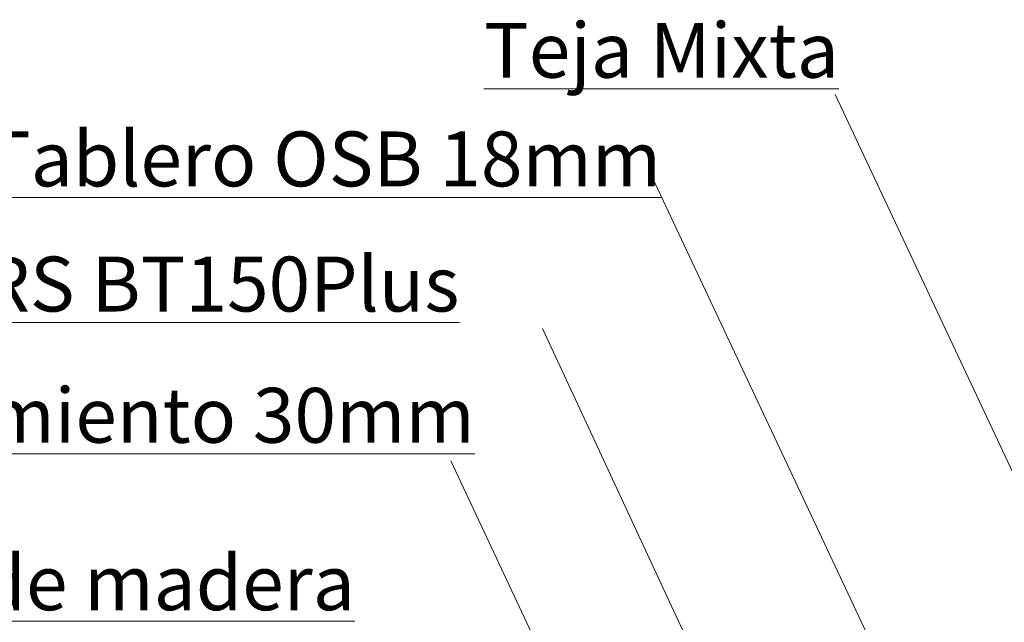
# Model space of a CAD drawing. Units: millimetres. Extents: x 64 to 933, y 419 to 929.
# Drawn here: x 268 to 381, y 652 to 721 of the extents above; entities that cross this region are included whole.
import ezdxf

# ---------------------------------------------------------------- set-up
doc = ezdxf.new("R2010")
doc.units = ezdxf.units.MM
for name, color, linetype, lineweight in [('Aislamiento 60', 21, 'Continuous', 0), ('onduline bajo teja', 1, 'Continuous', 0), ('TÍTULO', 7, 'Continuous', 0)]:
    doc.layers.add(name, color=color, linetype=linetype, lineweight=lineweight)
doc.styles.add('ONDULINE', font='ISOCP')

# ---------------------------------------------------------------- blocks, each defined once
blk = doc.blocks.new('A$C4A2A4A9A')
at = {"layer": 'onduline bajo teja'}
for points in [[(106.89, 37.46), (0, 0), (-0.73, 2.08), (106.16, 39.53)], [(106.89, 37.46), (106.16, 39.53)], [(-0.73, 2.08), (-0.63, 1.79), (106.26, 39.25)], [(-0.68, 1.93), (106.21, 39.39)], [(-0.52, 1.49), (106.37, 38.94)], [(-0.36, 1.04), (106.53, 38.49)], [(106.65, 38.13), (-0.24, 0.67)], [(106.79, 37.74), (-0.1, 0.28)], [(106.84, 37.6), (-0.05, 0.14)]]:
    blk.add_lwpolyline(points, dxfattribs=at)

msp = doc.modelspace()

# ---------------------------------------------------------------- linework, layer by layer
at = {"layer": 'TÍTULO'}
for p, q in [((361.3, 712.33, -18705.13), (393.18, 644.41, -6268.77)), ((340.38, 702.8), (377.09, 624.8, 14319.63)), ((327.81, 685.55), (356.49, 623.9)), ((317.33, 670.44, -18705.13), (343.09, 615.44, -6268.77))]:
    msp.add_line(p, q, dxfattribs=at)

# ---------------------------------------------------------------- block references
at = {"layer": 'Aislamiento 60'}
msp.add_blockref('A$C4A2A4A9A', (366.93, 626.31), dxfattribs=at)

# ---------------------------------------------------------------- texts
at = {"layer": 'TÍTULO', "char_height": 6.2805, "attachment_point": 1, "style": 'ONDULINE'}
for s, insert, width in [('{\\fArial|b0|i0|c0|p34;\\LTeja Mixta}', (321.11, 720.54), 121.3845), ('{\\fArial|b0|i0|c0|p34;\\LTablero \\fArial|b1|i0|c0|p34;OSB\\fArial|b0|i0|c0|p34; 18mm}', (264.13, 708.11), 121.3845), ('{\\fArial|b0|i0|c0|p34;\\LPlaca \\fArial|b1|i0|c0|p34;\\C1;Onduline Bajo Teja DRS BT150Plus}', (156.37, 693.79), 206.3099), ('{\\fArial|b0|i0|c0|p34;\\LAislamiento 30mm}', (245.24, 678.77), 121.3845), ('{\\fArial|b0|i0|c0|p34;\\LRastrel de madera}', (233.48, 659.61), 121.3845)]:
    msp.add_mtext(s, dxfattribs=dict(at, insert=insert, width=width))

doc.saveas('drawing.dxf')
